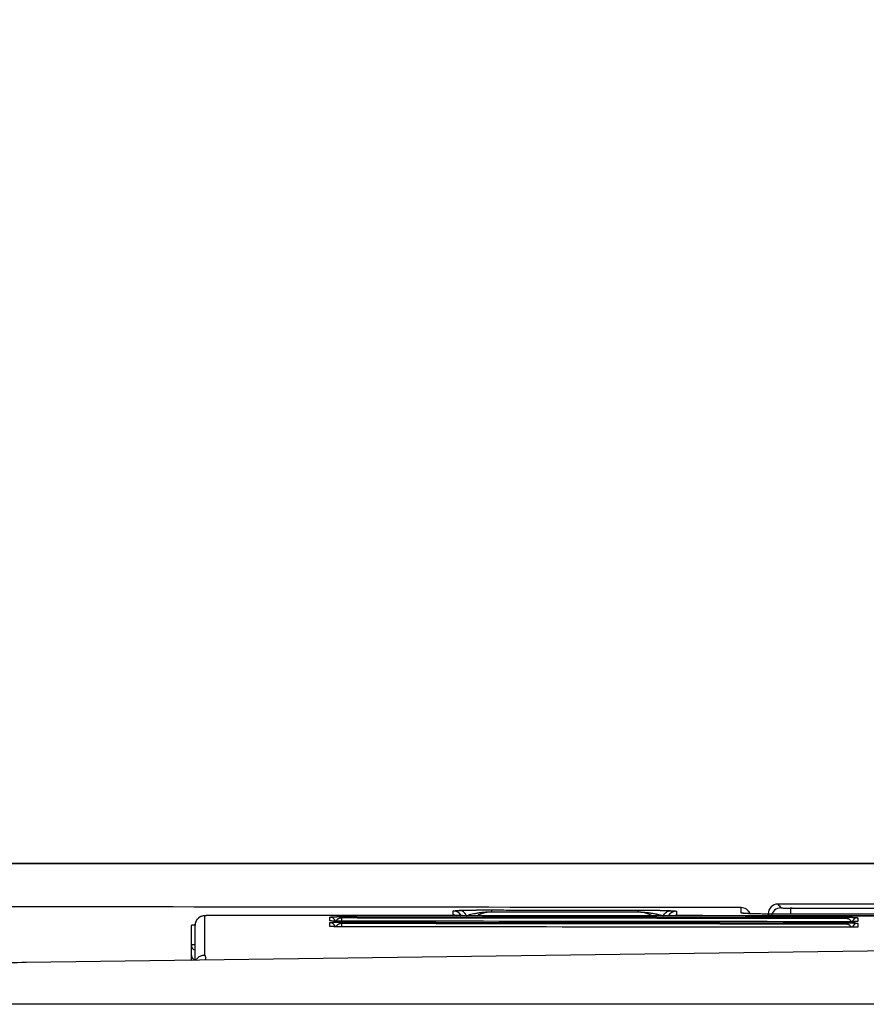
# Model space of a CAD drawing. Units: inches. Extents: x 12303 to 16956, y -8967 to -6887.
# Drawn here: x 15549 to 15591, y -7155 to -7106 of the extents above; entities that cross this region are included whole.
import ezdxf

# ---------------------------------------------------------------- set-up
doc = ezdxf.new("R2010")
doc.units = ezdxf.units.IN
doc.header["$MEASUREMENT"] = 0
doc.layers.add('1', color=3, linetype='Continuous')
doc.layers.add('PIC45', color=7, linetype='Continuous')
doc.styles.get("Standard").update_dxf_attribs({"font": 'arial.ttf', "height": 25})
doc.dimstyles.get("Standard").update_dxf_attribs({"dimtxt": 25, "dimasz": 30, "dimexe": 5, "dimexo": 5, "dimgap": 5, "dimtad": 1, "dimtoh": 1, "dimdec": 0, "dimzin": 0, "dimdsep": 46, "dimtxsty": 'Standard', "dimcen": 0.09, "dimadec": 0, "dimazin": 0, "dimtfac": 1, "dimtdec": 0, "dimtofl": 0, "dimtmove": 0, "dimatfit": 3, "dimfxl": 1, "dimtolj": 1, "dimtzin": 0, "dimarcsym": 0})

# ---------------------------------------------------------------- blocks, each defined once
blk = doc.blocks.new('*D35')
at = {"color": 0, "lineweight": -2}
for p, q in [((15319.763, -7158.44), (15319.763, -7030.313)), ((16021.663, -7332.941), (16021.663, -7030.313)), ((15349.763, -7035.313), (15991.663, -7035.313))]:
    blk.add_line(p, q, dxfattribs=at)
at = {"color": 0}
for points in [[(15349.763, -7030.313), (15349.763, -7040.313), (15319.763, -7035.313)], [(15991.663, -7040.313), (15991.663, -7030.313), (16021.663, -7035.313)]]:
    blk.add_solid(points, dxfattribs=at)
at = {"layer": 'Defpoints', "color": 0}
for p in [(16021.663, -7035.313), (15319.763, -7163.44), (16021.663, -7337.941)]:
    blk.add_point(p, dxfattribs=at)
at = {"color": 0, "insert": (15670.713, -7017.549), "char_height": 25, "attachment_point": 5}
blk.add_mtext('\\A1;700', dxfattribs=at)
blk = doc.blocks.new('hffhf')
at = {"layer": '1', "color": 7, "linetype": 'Continuous', "lineweight": 25}
for p, q in [((34.116, -1.234), (34.102, -1.234)), ((34.126, -2.394), (34.133, -2.394)), ((34.13, -4.714), (34.124, -4.714)), ((34.146, -5.665), (34.122, -5.665)), ((34.205, -5.896), (34.142, -5.896))]:
    blk.add_line(p, q, dxfattribs=at)
for centre, start, end in [((34.11, -5.384), 292.0202, 359.9301), ((34.146, -5.765), 360, 90)]:
    blk.add_arc(centre, 0.1, start, end, dxfattribs=at)
for centre, major_axis, ratio, start_param, end_param in [((33.676, 0.266), (0, -0.06), 0.999551, 3.141593, 3.391006), ((33.723, 0.266), (0, -0.06), 0.999553, 3.141593, 4.371362), ((33.824, 0.266), (0, -0.06), 0.999556, 3.141593, 4.371375), ((34.024, 0.186), (0, 0.1), 0.999556, 4.711286, 6.283185), ((33.993, -1.114), (0, 0.06), 0.999554, 3.463056, 4.711268), ((33.954, -1.114), (0, -0.06), 0.999553, 1.385834, 1.569682), ((34.05, -1.114), (0, -0.06), 0.999556, 0.326833, 1.569668), ((34.012, -1.114), (0, -0.06), 0.999555, 1.385825, 1.569673), ((33.998, -1.233), (-0.06, 0.0001), 0.000009, 2.443461, 3.11165), ((34.033, -2.394), (0, -0.1), 0.999557, 1.190106, 1.56964), ((34.075, -2.394), (0, -0.1), 0.999558, 0.535874, 1.569638), ((34.072, -4.714), (0, 0.1), 0.999558, 4.711184, 5.745447), ((34.03, -4.714), (0, 0.1), 0.999557, 4.711187, 5.092274), ((34.11, -5.384), (0, 0.1), 0.99956, 3.521063, 4.71117), ((34.054, -5.384), (0, 0.1), 0.999558, 4.453491, 4.711172), ((34.107, -5.796), (0.0615, -0.0788), 0.999598, 0.908282, 2.327781), ((34.146, -5.765), (0.0638, -0.077), 0.999625, 0.879642, 2.450071), ((33.986, -6.594), (0, 0.06), 0.999555, 4.711159, 5.956671), ((34.044, -6.594), (0, -0.06), 0.999556, 1.569559, 2.81284), ((33.948, -6.594), (0, -0.06), 0.999553, 1.569572, 1.75124), ((34.006, -6.594), (0, -0.06), 0.999555, 1.569563, 1.750937)]:
    blk.add_ellipse(centre, major_axis=major_axis, ratio=ratio, start_param=start_param, end_param=end_param, dxfattribs=at)
for points, degree in [([(34.21, -5.384), (34.215, -0.724), (34.22, 3.935), (34.225, 8.594)], 3), ([(33.857, -14.403), (33.786, -8.922), (33.713, -3.442), (33.639, 2.039)], 3), ([(34.024, 0.326), (33.904, 0.326), (33.784, 0.326), (33.662, 0.326)], 3), ([(33.662, 0.286), (33.784, 0.286), (33.904, 0.286), (34.024, 0.286)], 3), ([(34.124, 0.186), (33.99, 0.186), (33.854, 0.186), (33.717, 0.186)], 3), ([(34.112, -13.394), (34.118, -8.92), (34.124, -4.447), (34.129, 0.026)], 3), ([(34.005, -6.474), (34.007, -4.727), (34.009, -2.98), (34.011, -1.234)], 3), ([(34.044, -1.234), (34.033, -1.234), (34.022, -1.234), (34.011, -1.234)], 3), ([(34.038, -6.474), (34.04, -4.727), (34.042, -2.98), (34.044, -1.234)], 3), ([(34.058, -1.234), (34.056, -2.98), (34.054, -4.727), (34.052, -6.474)], 3), ([(34.063, -6.474), (34.065, -4.727), (34.067, -2.98), (34.069, -1.234)], 3), ([(34.102, -1.234), (34.091, -1.234), (34.08, -1.234), (34.069, -1.234)], 3), ([(34.096, -6.474), (34.098, -4.727), (34.1, -2.98), (34.102, -1.234)], 3), ([(34.116, -1.234), (34.114, -2.98), (34.112, -4.727), (34.11, -6.474)], 3), ([(34.163, -2.794), (34.164, -2.794), (34.166, -2.794), (34.167, -2.794)], 3), ([(34.162, -4.314), (34.163, -4.314), (34.164, -4.314), (34.165, -4.314)], 3), ([(34.13, -4.714), (34.127, -7.607), (34.123, -10.5), (34.119, -13.394)], 3), ([(34.122, -5.685), (34.13, -5.678), (34.138, -5.672), (34.146, -5.665)], 3), ([(34.138, -9.084), (34.139, -7.977), (34.141, -6.87), (34.142, -5.764)], 3), ([(34.246, -5.765), (34.233, -5.776), (34.22, -5.786), (34.207, -5.796)], 3), ([(34.246, -9.322), (34.246, -8.136), (34.246, -6.951), (34.246, -5.765)], 3), ([(34.205, -5.915), (34.205, -5.894)], 1), ([(34.205, -5.896), (34.205, -6.995), (34.205, -8.093), (34.205, -9.191)], 3)]:
    blk.add_open_spline(points, degree=degree, dxfattribs=at)
for points, knots in [([(33.639, 2.039), (33.637, 2.159), (33.635, 2.274), (33.631, 2.495), (33.629, 2.602), (33.624, 2.808), (33.622, 2.907), (33.619, 3.013), (33.618, 3.025), (33.618, 3.048), (33.617, 3.083), (33.616, 3.117), (33.613, 3.183), (33.612, 3.226), (33.607, 3.351), (33.604, 3.428), (33.598, 3.571), (33.594, 3.637), (33.59, 3.704), (33.59, 3.711), (33.589, 3.726), (33.589, 3.733), (33.587, 3.754), (33.586, 3.768), (33.584, 3.808), (33.582, 3.833), (33.576, 3.903), (33.572, 3.943), (33.569, 3.976)], [0, 0, 0, 0, 0.125, 0.125, 0.25, 0.25, 0.375, 0.375, 0.390625, 0.390625, 0.40625, 0.4375, 0.4375, 0.5, 0.5, 0.625, 0.625, 0.75, 0.75, 0.765625, 0.765625, 0.78125, 0.78125, 0.8125, 0.8125, 0.875, 0.875, 1, 1, 1, 1]), ([(33.824, 0.326), (33.824, 0.326), (33.825, 0.324), (33.826, 0.319), (33.826, 0.316), (33.826, 0.312), (33.826, 0.311), (33.826, 0.307), (33.827, 0.305), (33.827, 0.3), (33.827, 0.295), (33.827, 0.29)], [0, 0, 0, 0, 0.394906, 0.394906, 0.592359, 0.592359, 0.691085, 0.691085, 0.789812, 0.789812, 1, 1, 1, 1]), ([(34.03, 0.293), (34.029, 0.297), (34.029, 0.3), (34.029, 0.305), (34.028, 0.307), (34.028, 0.311), (34.028, 0.312), (34.027, 0.316), (34.027, 0.319), (34.026, 0.324), (34.025, 0.326), (34.024, 0.326)], [0, 0, 0, 0, 0.176445, 0.176445, 0.279389, 0.279389, 0.382334, 0.382334, 0.588223, 0.588223, 1, 1, 1, 1]), ([(33.663, 0.276), (33.666, 0.274), (33.67, 0.272), (33.679, 0.266), (33.684, 0.262), (33.693, 0.252), (33.697, 0.247), (33.704, 0.236), (33.707, 0.231), (33.712, 0.219), (33.714, 0.212), (33.717, 0.199), (33.717, 0.193), (33.717, 0.186)], [0, 0, 0, 0, 0.10782, 0.10782, 0.286256, 0.286256, 0.464692, 0.464692, 0.643128, 0.643128, 0.821564, 0.821564, 1, 1, 1, 1]), ([(34.129, 0.026), (34.129, 0.047), (34.128, 0.086), (34.128, 0.14), (34.126, 0.175), (34.125, 0.192), (34.122, 0.207), (34.118, 0.224), (34.107, 0.245), (34.086, 0.267), (34.067, 0.277), (34.056, 0.281)], [0, 0, 0, 0, 0.166604, 0.346886, 0.534131, 0.647678, 0.696918, 0.742424, 0.813028, 0.908238, 1, 1, 1, 1]), ([(33.717, 0.186), (33.717, 0.186), (33.717, 0.186), (33.717, 0.186), (33.717, 0.186), (33.717, 0.186), (33.717, 0.186), (33.716, 0.185), (33.715, 0.184), (33.712, 0.183), (33.707, 0.181), (33.702, 0.18), (33.691, 0.178), (33.684, 0.177), (33.676, 0.176), (33.676, 0.176), (33.676, 0.176)], [0, 0, 0, 0, 0.00516, 0.00516, 0.010319, 0.020638, 0.041276, 0.082553, 0.165105, 0.33021, 0.33021, 0.660421, 0.660421, 0.990631, 0.990631, 1, 1, 1, 1]), ([(34.129, 0.026), (34.129, 0.037), (34.129, 0.047), (34.128, 0.06), (34.128, 0.063), (34.128, 0.068), (34.128, 0.076), (34.128, 0.088), (34.128, 0.097), (34.128, 0.104), (34.128, 0.106), (34.128, 0.111), (34.128, 0.113), (34.128, 0.124), (34.127, 0.132), (34.127, 0.143), (34.127, 0.147), (34.127, 0.152), (34.127, 0.153), (34.127, 0.156), (34.127, 0.158), (34.126, 0.165), (34.126, 0.17), (34.126, 0.176), (34.125, 0.178), (34.125, 0.181), (34.125, 0.182), (34.125, 0.185), (34.124, 0.186), (34.124, 0.186)], [0, 0, 0, 0, 0.125, 0.125, 0.15625, 0.15625, 0.1875, 0.25, 0.3125, 0.3125, 0.34375, 0.34375, 0.375, 0.375, 0.5, 0.5, 0.5625, 0.5625, 0.59375, 0.59375, 0.625, 0.625, 0.75, 0.75, 0.8125, 0.8125, 0.875, 0.875, 1, 1, 1, 1]), ([(34.011, -1.234), (34.011, -1.226), (34.011, -1.218), (34.011, -1.206), (34.011, -1.203), (34.011, -1.195), (34.011, -1.191), (34.011, -1.18), (34.011, -1.174), (34.011, -1.165), (34.011, -1.164), (34.012, -1.161), (34.012, -1.159), (34.012, -1.154), (34.012, -1.152), (34.012, -1.143), (34.012, -1.138), (34.012, -1.133), (34.013, -1.132), (34.013, -1.13), (34.013, -1.127), (34.013, -1.123), (34.013, -1.12), (34.013, -1.118), (34.013, -1.118), (34.014, -1.117), (34.014, -1.116), (34.014, -1.114), (34.014, -1.114), (34.014, -1.114)], [0, 0, 0, 0, 0.125, 0.125, 0.1875, 0.1875, 0.25, 0.25, 0.375, 0.375, 0.40625, 0.40625, 0.4375, 0.4375, 0.5, 0.5, 0.625, 0.625, 0.65625, 0.65625, 0.6875, 0.75, 0.8125, 0.8125, 0.84375, 0.84375, 0.875, 0.875, 1, 1, 1, 1]), ([(34.011, -1.232), (34.011, -1.226), (34.011, -1.206), (34.011, -1.172), (34.012, -1.142), (34.013, -1.128), (34.013, -1.124), (34.013, -1.124)], [0, 0, 0, 0, 0.116429, 0.402809, 0.687166, 0.890045, 1, 1, 1, 1]), ([(34.014, -1.114), (34.016, -1.114), (34.017, -1.114), (34.023, -1.114), (34.028, -1.114), (34.039, -1.114), (34.046, -1.114), (34.053, -1.114)], [0, 0, 0, 0, 0.094186, 0.094186, 0.470932, 0.470932, 1, 1, 1, 1]), ([(34.053, -1.114), (34.053, -1.114), (34.053, -1.114), (34.054, -1.116), (34.054, -1.118), (34.055, -1.122), (34.055, -1.125), (34.055, -1.13), (34.056, -1.131), (34.056, -1.135), (34.056, -1.137), (34.056, -1.144), (34.057, -1.15), (34.057, -1.162), (34.057, -1.169), (34.058, -1.179), (34.058, -1.181), (34.058, -1.185), (34.058, -1.187), (34.058, -1.194), (34.058, -1.198), (34.058, -1.205), (34.058, -1.208), (34.058, -1.213), (34.058, -1.215), (34.058, -1.223), (34.058, -1.228), (34.058, -1.234)], [0, 0, 0, 0, 0.125, 0.125, 0.25, 0.25, 0.375, 0.375, 0.4375, 0.4375, 0.5, 0.5, 0.625, 0.625, 0.75, 0.75, 0.78125, 0.78125, 0.8125, 0.8125, 0.875, 0.875, 0.90625, 0.90625, 0.9375, 0.9375, 1, 1, 1, 1]), ([(34.069, -1.234), (34.069, -1.226), (34.069, -1.218), (34.069, -1.206), (34.069, -1.203), (34.069, -1.195), (34.069, -1.191), (34.069, -1.18), (34.069, -1.174), (34.069, -1.165), (34.069, -1.164), (34.07, -1.161), (34.07, -1.159), (34.07, -1.154), (34.07, -1.152), (34.07, -1.143), (34.07, -1.138), (34.07, -1.133), (34.071, -1.132), (34.071, -1.13), (34.071, -1.127), (34.071, -1.123), (34.071, -1.12), (34.071, -1.118), (34.071, -1.118), (34.072, -1.117), (34.072, -1.116), (34.072, -1.114), (34.072, -1.114), (34.072, -1.114)], [0, 0, 0, 0, 0.125, 0.125, 0.1875, 0.1875, 0.25, 0.25, 0.375, 0.375, 0.40625, 0.40625, 0.4375, 0.4375, 0.5, 0.5, 0.625, 0.625, 0.65625, 0.65625, 0.6875, 0.75, 0.8125, 0.8125, 0.84375, 0.84375, 0.875, 0.875, 1, 1, 1, 1]), ([(34.069, -1.232), (34.069, -1.226), (34.069, -1.206), (34.069, -1.172), (34.07, -1.142), (34.071, -1.128), (34.071, -1.124), (34.071, -1.124)], [0, 0, 0, 0, 0.116395, 0.402712, 0.687015, 0.889941, 1, 1, 1, 1]), ([(34.072, -1.114), (34.074, -1.114), (34.075, -1.114), (34.081, -1.114), (34.086, -1.114), (34.097, -1.114), (34.104, -1.114), (34.11, -1.114)], [0, 0, 0, 0, 0.094504, 0.094504, 0.472522, 0.472522, 1, 1, 1, 1]), ([(34.11, -1.114), (34.111, -1.114), (34.111, -1.114), (34.112, -1.116), (34.112, -1.118), (34.112, -1.122), (34.113, -1.125), (34.113, -1.13), (34.113, -1.131), (34.114, -1.135), (34.114, -1.137), (34.114, -1.144), (34.114, -1.15), (34.115, -1.162), (34.115, -1.169), (34.115, -1.179), (34.115, -1.181), (34.115, -1.185), (34.116, -1.187), (34.116, -1.194), (34.116, -1.198), (34.116, -1.205), (34.116, -1.208), (34.116, -1.213), (34.116, -1.215), (34.116, -1.223), (34.116, -1.228), (34.116, -1.234)], [0, 0, 0, 0, 0.125, 0.125, 0.25, 0.25, 0.375, 0.375, 0.4375, 0.4375, 0.5, 0.5, 0.625, 0.625, 0.75, 0.75, 0.78125, 0.78125, 0.8125, 0.8125, 0.875, 0.875, 0.90625, 0.90625, 0.9375, 0.9375, 1, 1, 1, 1]), ([(34.044, -1.234), (34.044, -1.232), (34.044, -1.23), (34.044, -1.226), (34.044, -1.224), (34.043, -1.221), (34.043, -1.219), (34.042, -1.216), (34.042, -1.214), (34.04, -1.21), (34.039, -1.208), (34.037, -1.203), (34.036, -1.201), (34.034, -1.198), (34.033, -1.196), (34.031, -1.193), (34.03, -1.192), (34.026, -1.188), (34.024, -1.186), (34.02, -1.183), (34.019, -1.182), (34.017, -1.181), (34.016, -1.18), (34.013, -1.179), (34.012, -1.178), (34.011, -1.178)], [0, 0, 0, 0, 0.046153, 0.046153, 0.092306, 0.092306, 0.13846, 0.13846, 0.184613, 0.184613, 0.276919, 0.276919, 0.369225, 0.369225, 0.461532, 0.461532, 0.553838, 0.553838, 0.738451, 0.738451, 0.830757, 0.830757, 0.923064, 0.923064, 1, 1, 1, 1]), ([(34.102, -1.234), (34.102, -1.232), (34.102, -1.23), (34.102, -1.226), (34.101, -1.224), (34.101, -1.221), (34.1, -1.219), (34.1, -1.216), (34.099, -1.214), (34.098, -1.21), (34.097, -1.208), (34.095, -1.203), (34.094, -1.201), (34.092, -1.198), (34.091, -1.196), (34.089, -1.193), (34.087, -1.192), (34.084, -1.188), (34.082, -1.186), (34.078, -1.183), (34.077, -1.182), (34.074, -1.181), (34.073, -1.18), (34.071, -1.179), (34.07, -1.178), (34.069, -1.178)], [0, 0, 0, 0, 0.046423, 0.046423, 0.092846, 0.092846, 0.139269, 0.139269, 0.185692, 0.185692, 0.278538, 0.278538, 0.371385, 0.371385, 0.464231, 0.464231, 0.557077, 0.557077, 0.742769, 0.742769, 0.835615, 0.835615, 0.928462, 0.928462, 1, 1, 1, 1]), ([(34.133, -2.394), (34.135, -2.394), (34.137, -2.394), (34.147, -2.394), (34.155, -2.394), (34.167, -2.394), (34.171, -2.394), (34.175, -2.394)], [0, 0, 0, 0, 0.142793, 0.142793, 0.713967, 0.713967, 1, 1, 1, 1]), ([(34.175, -2.394), (34.175, -2.394), (34.176, -2.395), (34.177, -2.4), (34.177, -2.404), (34.178, -2.411), (34.178, -2.412), (34.178, -2.415), (34.179, -2.417), (34.179, -2.422), (34.179, -2.426), (34.18, -2.437), (34.18, -2.446), (34.181, -2.457)], [0, 0, 0, 0, 0.25, 0.25, 0.5, 0.5, 0.5625, 0.5625, 0.625, 0.625, 0.75, 0.75, 1, 1, 1, 1]), ([(34.126, -2.531), (34.134, -2.528), (34.142, -2.523), (34.155, -2.513), (34.161, -2.507), (34.17, -2.494), (34.174, -2.487), (34.179, -2.472), (34.181, -2.464), (34.181, -2.457)], [0, 0, 0, 0, 0.25, 0.25, 0.5, 0.5, 0.75, 0.75, 1, 1, 1, 1]), ([(34.126, -2.531), (34.128, -2.537), (34.131, -2.544), (34.134, -2.556), (34.135, -2.56), (34.138, -2.569), (34.139, -2.574), (34.142, -2.588), (34.145, -2.598), (34.149, -2.619), (34.151, -2.63), (34.155, -2.654), (34.157, -2.666), (34.16, -2.69), (34.162, -2.703), (34.164, -2.722), (34.164, -2.728), (34.165, -2.741), (34.165, -2.748), (34.166, -2.761), (34.166, -2.767), (34.167, -2.78), (34.167, -2.787), (34.167, -2.794)], [0, 0, 0, 0, 0.125, 0.125, 0.1875, 0.1875, 0.25, 0.25, 0.375, 0.375, 0.5, 0.5, 0.625, 0.625, 0.75, 0.75, 0.8125, 0.8125, 0.875, 0.875, 0.9375, 0.9375, 1, 1, 1, 1]), ([(34.181, -2.457), (34.181, -2.457), (34.181, -2.459), (34.181, -2.461), (34.181, -2.463), (34.181, -2.465), (34.181, -2.467), (34.181, -2.469), (34.182, -2.471), (34.182, -2.473), (34.182, -2.476), (34.182, -2.478), (34.182, -2.48), (34.182, -2.482), (34.182, -2.485), (34.182, -2.487), (34.182, -2.49), (34.182, -2.492), (34.182, -2.495), (34.182, -2.497), (34.182, -2.5), (34.183, -2.502), (34.183, -2.505), (34.183, -2.507), (34.183, -2.51), (34.183, -2.513), (34.183, -2.515), (34.183, -2.518), (34.183, -2.521), (34.183, -2.524), (34.183, -2.527), (34.183, -2.53), (34.183, -2.532), (34.183, -2.535), (34.183, -2.538), (34.183, -2.541), (34.183, -2.544), (34.183, -2.547), (34.184, -2.551), (34.184, -2.554), (34.184, -2.557), (34.184, -2.56), (34.184, -2.563), (34.184, -2.566), (34.184, -2.57), (34.184, -2.573), (34.184, -2.576), (34.184, -2.58), (34.184, -2.583), (34.184, -2.587), (34.184, -2.59), (34.184, -2.594), (34.184, -2.597), (34.184, -2.601), (34.184, -2.608), (34.184, -2.619), (34.185, -2.633), (34.185, -2.649), (34.185, -2.665), (34.185, -2.681), (34.185, -2.696), (34.185, -2.711), (34.185, -2.725), (34.185, -2.741), (34.185, -2.757), (34.185, -2.775), (34.185, -2.787), (34.185, -2.794)], [0, 0, 0, 0, 0.0095, 0.018974, 0.028422, 0.037847, 0.04725, 0.056632, 0.065994, 0.075338, 0.084665, 0.093977, 0.103275, 0.11256, 0.121835, 0.1311, 0.140357, 0.149607, 0.158851, 0.168093, 0.177331, 0.186569, 0.195808, 0.205048, 0.214292, 0.223541, 0.232797, 0.24206, 0.251333, 0.260616, 0.269912, 0.279221, 0.288545, 0.297886, 0.307245, 0.316623, 0.326022, 0.335442, 0.344887, 0.354356, 0.363851, 0.373374, 0.382925, 0.392507, 0.40212, 0.411766, 0.421446, 0.431162, 0.440914, 0.450704, 0.460533, 0.470402, 0.480312, 0.490265, 0.500262, 0.539814, 0.580092, 0.621175, 0.663139, 0.706053, 0.749985, 0.783889, 0.820877, 0.860969, 0.904179, 0.950519, 1, 1, 1, 1]), ([(34.163, -2.794), (34.163, -2.788), (34.163, -2.783), (34.163, -2.772), (34.162, -2.767), (34.161, -2.751), (34.159, -2.74), (34.157, -2.725), (34.156, -2.72), (34.153, -2.71), (34.152, -2.706), (34.149, -2.696), (34.148, -2.692), (34.145, -2.685), (34.144, -2.683), (34.143, -2.678), (34.142, -2.676), (34.138, -2.666), (34.134, -2.658), (34.128, -2.649), (34.127, -2.647), (34.126, -2.645)], [0, 0, 0, 0, 0.09482, 0.09482, 0.189641, 0.189641, 0.379282, 0.379282, 0.474102, 0.474102, 0.568922, 0.568922, 0.663743, 0.663743, 0.711153, 0.711153, 0.758563, 0.758563, 0.948204, 0.948204, 1, 1, 1, 1]), ([(34.162, -4.314), (34.162, -4.18), (34.162, -4.047), (34.163, -3.54), (34.163, -3.167), (34.163, -2.794)], [0, 0, 0, 0, 0.263158, 0.263158, 1, 1, 1, 1]), ([(34.165, -2.794), (34.171, -2.794), (34.176, -2.794), (34.183, -2.794), (34.185, -2.794), (34.185, -2.794)], [0, 0, 0, 0, 0.5, 0.5, 1, 1, 1, 1]), ([(34.167, -2.794), (34.167, -2.86), (34.167, -2.927), (34.166, -3.26), (34.166, -3.527), (34.165, -3.967), (34.165, -4.14), (34.165, -4.314)], [0, 0, 0, 0, 0.131579, 0.131579, 0.657894, 0.657894, 1, 1, 1, 1]), ([(34.185, -2.794), (34.185, -2.86), (34.185, -2.927), (34.184, -3.26), (34.184, -3.527), (34.184, -3.9), (34.183, -4.007), (34.183, -4.18), (34.183, -4.247), (34.183, -4.314)], [0, 0, 0, 0, 0.131579, 0.131579, 0.657897, 0.657897, 0.868421, 0.868421, 1, 1, 1, 1]), ([(34.124, -4.462), (34.125, -4.46), (34.126, -4.458), (34.131, -4.449), (34.135, -4.441), (34.14, -4.431), (34.141, -4.429), (34.142, -4.425), (34.145, -4.418), (34.147, -4.411), (34.15, -4.402), (34.151, -4.397), (34.154, -4.387), (34.155, -4.382), (34.158, -4.367), (34.159, -4.357), (34.161, -4.341), (34.161, -4.335), (34.161, -4.324), (34.162, -4.319), (34.162, -4.314)], [0, 0, 0, 0, 0.050693, 0.050693, 0.240554, 0.240554, 0.28802, 0.28802, 0.335485, 0.430416, 0.430416, 0.525346, 0.525346, 0.620277, 0.620277, 0.810139, 0.810139, 0.905069, 0.905069, 1, 1, 1, 1]), ([(34.165, -4.314), (34.165, -4.327), (34.165, -4.34), (34.163, -4.366), (34.162, -4.379), (34.16, -4.398), (34.16, -4.404), (34.159, -4.414), (34.158, -4.417), (34.157, -4.423), (34.155, -4.439), (34.153, -4.454), (34.149, -4.477), (34.147, -4.488), (34.144, -4.501), (34.143, -4.504), (34.142, -4.509), (34.141, -4.517), (34.139, -4.524), (34.135, -4.539), (34.133, -4.547), (34.129, -4.559), (34.128, -4.563), (34.127, -4.568), (34.126, -4.57), (34.125, -4.573), (34.124, -4.575), (34.124, -4.576)], [0, 0, 0, 0, 0.125, 0.125, 0.25, 0.25, 0.3125, 0.3125, 0.34375, 0.34375, 0.375, 0.5, 0.5, 0.625, 0.625, 0.65625, 0.65625, 0.6875, 0.75, 0.75, 0.875, 0.875, 0.9375, 0.9375, 0.96875, 0.96875, 1, 1, 1, 1]), ([(34.164, -4.314), (34.17, -4.314), (34.174, -4.314), (34.181, -4.314), (34.183, -4.314), (34.183, -4.314)], [0, 0, 0, 0, 0.5, 0.5, 1, 1, 1, 1]), ([(34.183, -4.314), (34.183, -4.317), (34.183, -4.322), (34.183, -4.331), (34.183, -4.34), (34.183, -4.348), (34.183, -4.356), (34.183, -4.363), (34.183, -4.371), (34.183, -4.378), (34.183, -4.385), (34.183, -4.391), (34.183, -4.398), (34.183, -4.404), (34.183, -4.416), (34.183, -4.435), (34.182, -4.459), (34.182, -4.481), (34.182, -4.499), (34.182, -4.511), (34.182, -4.518), (34.182, -4.525), (34.182, -4.532), (34.182, -4.538), (34.181, -4.545), (34.181, -4.552), (34.181, -4.558), (34.181, -4.564), (34.181, -4.57), (34.181, -4.576), (34.181, -4.582), (34.18, -4.588), (34.18, -4.594), (34.18, -4.599), (34.18, -4.605), (34.18, -4.61), (34.18, -4.615), (34.18, -4.62), (34.179, -4.625), (34.179, -4.629), (34.179, -4.634), (34.179, -4.639), (34.179, -4.643), (34.179, -4.647), (34.178, -4.65), (34.178, -4.651)], [0, 0, 0, 0, 0.023213, 0.045759, 0.067639, 0.088853, 0.109403, 0.129289, 0.148514, 0.167078, 0.184982, 0.202228, 0.218819, 0.234756, 0.250041, 0.315465, 0.378727, 0.440063, 0.499729, 0.520058, 0.540209, 0.560194, 0.580022, 0.599705, 0.619252, 0.638676, 0.657987, 0.677197, 0.696317, 0.71536, 0.734337, 0.753261, 0.772144, 0.790997, 0.809834, 0.828667, 0.847508, 0.866369, 0.885264, 0.904203, 0.9232, 0.942266, 0.961414, 0.980655, 1, 1, 1, 1]), ([(34.124, -4.576), (34.132, -4.58), (34.139, -4.584), (34.153, -4.595), (34.158, -4.601), (34.168, -4.614), (34.172, -4.621), (34.177, -4.636), (34.178, -4.643), (34.178, -4.651)], [0, 0, 0, 0, 0.25, 0.25, 0.5, 0.5, 0.75, 0.75, 1, 1, 1, 1]), ([(34.178, -4.651), (34.178, -4.661), (34.177, -4.67), (34.177, -4.682), (34.176, -4.686), (34.176, -4.691), (34.176, -4.692), (34.175, -4.695), (34.175, -4.697), (34.175, -4.703), (34.174, -4.707), (34.173, -4.712), (34.172, -4.714), (34.172, -4.714)], [0, 0, 0, 0, 0.25, 0.25, 0.375, 0.375, 0.4375, 0.4375, 0.5, 0.5, 0.75, 0.75, 1, 1, 1, 1]), ([(34.172, -4.714), (34.17, -4.714), (34.168, -4.714), (34.158, -4.714), (34.15, -4.714), (34.138, -4.714), (34.134, -4.714), (34.13, -4.714)], [0, 0, 0, 0, 0.142793, 0.142793, 0.713967, 0.713967, 1, 1, 1, 1]), ([(34.146, -5.5), (34.146, -5.499), (34.146, -5.497), (34.146, -5.478), (34.147, -5.462), (34.148, -5.444), (34.148, -5.441), (34.148, -5.435), (34.148, -5.432), (34.149, -5.423), (34.149, -5.412), (34.15, -5.404), (34.151, -5.398), (34.151, -5.397), (34.151, -5.394), (34.151, -5.392), (34.152, -5.386), (34.153, -5.384), (34.154, -5.384)], [0, 0, 0, 0, 0.023944, 0.023944, 0.267958, 0.267958, 0.328962, 0.328962, 0.389965, 0.389965, 0.511972, 0.633979, 0.633979, 0.694983, 0.694983, 0.755986, 0.755986, 1, 1, 1, 1]), ([(34.146, -5.503), (34.146, -5.472), (34.148, -5.436), (34.15, -5.411), (34.151, -5.406), (34.151, -5.406)], [0, 0, 0, 0, 0.550991, 0.843718, 1, 1, 1, 1]), ([(34.154, -5.384), (34.156, -5.384), (34.158, -5.384), (34.168, -5.384), (34.176, -5.384), (34.192, -5.384), (34.201, -5.384), (34.21, -5.384)], [0, 0, 0, 0, 0.106336, 0.106336, 0.531679, 0.531679, 1, 1, 1, 1]), ([(34.142, -5.764), (34.142, -5.739), (34.142, -5.714), (34.142, -5.678), (34.143, -5.665), (34.143, -5.648), (34.143, -5.642), (34.143, -5.63), (34.143, -5.624), (34.143, -5.595), (34.144, -5.573), (34.144, -5.548), (34.144, -5.543), (34.145, -5.533), (34.145, -5.528), (34.145, -5.515), (34.145, -5.507), (34.146, -5.5)], [0, 0, 0, 0, 0.256287, 0.256287, 0.38443, 0.38443, 0.448502, 0.448502, 0.512574, 0.512574, 0.768861, 0.768861, 0.832933, 0.832933, 0.897004, 0.897004, 1, 1, 1, 1]), ([(34.207, -5.796), (34.207, -5.797), (34.207, -5.797), (34.206, -5.799), (34.206, -5.8), (34.206, -5.802), (34.206, -5.804), (34.206, -5.807), (34.206, -5.81), (34.206, -5.812), (34.206, -5.818), (34.205, -5.822), (34.205, -5.829), (34.205, -5.831), (34.205, -5.836), (34.205, -5.839), (34.205, -5.847), (34.205, -5.853), (34.205, -5.862), (34.205, -5.865), (34.205, -5.871), (34.205, -5.874), (34.205, -5.883), (34.205, -5.89), (34.205, -5.896)], [0, 0, 0, 0, 0.125, 0.125, 0.1875, 0.1875, 0.25, 0.3125, 0.3125, 0.375, 0.375, 0.5, 0.5, 0.5625, 0.5625, 0.625, 0.625, 0.75, 0.75, 0.8125, 0.8125, 0.875, 0.875, 1, 1, 1, 1]), ([(34.007, -6.583), (34.007, -6.583), (34.007, -6.583), (34.007, -6.581), (34.006, -6.574), (34.005, -6.556), (34.005, -6.525), (34.005, -6.493), (34.005, -6.475), (34.005, -6.471)], [0, 0, 0, 0, 0.003213, 0.077276, 0.204125, 0.400012, 0.649245, 0.920647, 1, 1, 1, 1]), ([(34.008, -6.594), (34.008, -6.594), (34.008, -6.593), (34.007, -6.591), (34.007, -6.59), (34.007, -6.587), (34.007, -6.586), (34.006, -6.582), (34.006, -6.578), (34.006, -6.571), (34.006, -6.569), (34.006, -6.564), (34.006, -6.561), (34.005, -6.553), (34.005, -6.547), (34.005, -6.539), (34.005, -6.537), (34.005, -6.534), (34.005, -6.529), (34.005, -6.52), (34.005, -6.512), (34.005, -6.507), (34.005, -6.505), (34.005, -6.501), (34.005, -6.499), (34.005, -6.489), (34.005, -6.482), (34.005, -6.474)], [0, 0, 0, 0, 0.125, 0.125, 0.1875, 0.1875, 0.25, 0.25, 0.375, 0.375, 0.4375, 0.4375, 0.5, 0.5, 0.625, 0.625, 0.65625, 0.65625, 0.6875, 0.75, 0.8125, 0.8125, 0.84375, 0.84375, 0.875, 0.875, 1, 1, 1, 1]), ([(34.005, -6.529), (34.006, -6.529), (34.007, -6.529), (34.01, -6.527), (34.013, -6.525), (34.017, -6.521), (34.02, -6.519), (34.023, -6.515), (34.024, -6.514), (34.027, -6.511), (34.028, -6.509), (34.03, -6.506), (34.031, -6.504), (34.033, -6.5), (34.033, -6.499), (34.034, -6.497), (34.034, -6.495), (34.035, -6.493), (34.036, -6.491), (34.036, -6.488), (34.037, -6.486), (34.037, -6.484), (34.037, -6.483), (34.038, -6.481), (34.038, -6.48), (34.038, -6.477), (34.038, -6.475), (34.038, -6.474)], [0, 0, 0, 0, 0.075721, 0.075721, 0.260577, 0.260577, 0.445433, 0.445433, 0.537861, 0.537861, 0.630289, 0.630289, 0.722716, 0.722716, 0.76893, 0.76893, 0.815144, 0.815144, 0.861358, 0.861358, 0.907572, 0.907572, 0.930679, 0.930679, 0.953786, 0.953786, 1, 1, 1, 1]), ([(34.052, -6.474), (34.052, -6.479), (34.052, -6.484), (34.052, -6.492), (34.052, -6.494), (34.052, -6.499), (34.052, -6.502), (34.052, -6.509), (34.052, -6.513), (34.051, -6.52), (34.051, -6.522), (34.051, -6.526), (34.051, -6.528), (34.051, -6.534), (34.051, -6.538), (34.051, -6.545), (34.051, -6.548), (34.05, -6.553), (34.05, -6.554), (34.05, -6.557), (34.05, -6.559), (34.05, -6.563), (34.05, -6.565), (34.049, -6.572), (34.049, -6.576), (34.049, -6.581), (34.049, -6.582), (34.048, -6.585), (34.048, -6.586), (34.048, -6.589), (34.047, -6.591), (34.047, -6.593), (34.046, -6.594), (34.046, -6.594)], [0, 0, 0, 0, 0.0625, 0.0625, 0.09375, 0.09375, 0.125, 0.125, 0.1875, 0.1875, 0.21875, 0.21875, 0.25, 0.25, 0.3125, 0.3125, 0.375, 0.375, 0.40625, 0.40625, 0.4375, 0.4375, 0.5, 0.5, 0.625, 0.625, 0.6875, 0.6875, 0.75, 0.75, 0.875, 0.875, 1, 1, 1, 1]), ([(34.065, -6.583), (34.065, -6.583), (34.065, -6.583), (34.065, -6.581), (34.064, -6.574), (34.063, -6.556), (34.063, -6.525), (34.063, -6.494), (34.063, -6.475), (34.063, -6.471)], [0, 0, 0, 0, 0.002974, 0.076831, 0.203432, 0.398991, 0.648229, 0.919748, 1, 1, 1, 1]), ([(34.066, -6.594), (34.066, -6.594), (34.065, -6.593), (34.065, -6.591), (34.065, -6.59), (34.065, -6.587), (34.065, -6.586), (34.064, -6.582), (34.064, -6.578), (34.064, -6.571), (34.064, -6.569), (34.064, -6.564), (34.064, -6.561), (34.063, -6.553), (34.063, -6.547), (34.063, -6.539), (34.063, -6.537), (34.063, -6.534), (34.063, -6.529), (34.063, -6.52), (34.063, -6.512), (34.063, -6.507), (34.063, -6.505), (34.063, -6.501), (34.063, -6.499), (34.063, -6.489), (34.063, -6.482), (34.063, -6.474)], [0, 0, 0, 0, 0.125, 0.125, 0.1875, 0.1875, 0.25, 0.25, 0.375, 0.375, 0.4375, 0.4375, 0.5, 0.5, 0.625, 0.625, 0.65625, 0.65625, 0.6875, 0.75, 0.8125, 0.8125, 0.84375, 0.84375, 0.875, 0.875, 1, 1, 1, 1]), ([(34.063, -6.529), (34.064, -6.529), (34.065, -6.528), (34.068, -6.527), (34.07, -6.525), (34.075, -6.521), (34.078, -6.519), (34.081, -6.515), (34.082, -6.514), (34.084, -6.511), (34.086, -6.509), (34.088, -6.506), (34.089, -6.504), (34.09, -6.5), (34.091, -6.499), (34.092, -6.497), (34.092, -6.495), (34.093, -6.493), (34.093, -6.491), (34.094, -6.488), (34.094, -6.486), (34.095, -6.484), (34.095, -6.483), (34.095, -6.481), (34.095, -6.48), (34.096, -6.477), (34.096, -6.475), (34.096, -6.474)], [0, 0, 0, 0, 0.070677, 0.070677, 0.256542, 0.256542, 0.442406, 0.442406, 0.535338, 0.535338, 0.628271, 0.628271, 0.721203, 0.721203, 0.767669, 0.767669, 0.814135, 0.814135, 0.860602, 0.860602, 0.907068, 0.907068, 0.930301, 0.930301, 0.953534, 0.953534, 1, 1, 1, 1]), ([(34.11, -6.474), (34.11, -6.479), (34.11, -6.484), (34.11, -6.492), (34.11, -6.494), (34.11, -6.499), (34.11, -6.502), (34.109, -6.509), (34.109, -6.513), (34.109, -6.52), (34.109, -6.522), (34.109, -6.526), (34.109, -6.528), (34.109, -6.534), (34.109, -6.538), (34.108, -6.545), (34.108, -6.548), (34.108, -6.553), (34.108, -6.554), (34.108, -6.557), (34.108, -6.559), (34.108, -6.563), (34.108, -6.565), (34.107, -6.572), (34.107, -6.576), (34.106, -6.581), (34.106, -6.582), (34.106, -6.585), (34.106, -6.586), (34.105, -6.589), (34.105, -6.591), (34.104, -6.593), (34.104, -6.594), (34.104, -6.594)], [0, 0, 0, 0, 0.0625, 0.0625, 0.09375, 0.09375, 0.125, 0.125, 0.1875, 0.1875, 0.21875, 0.21875, 0.25, 0.25, 0.3125, 0.3125, 0.375, 0.375, 0.40625, 0.40625, 0.4375, 0.4375, 0.5, 0.5, 0.625, 0.625, 0.6875, 0.6875, 0.75, 0.75, 0.875, 0.875, 1, 1, 1, 1]), ([(34.046, -6.594), (34.045, -6.594), (34.044, -6.594), (34.038, -6.594), (34.033, -6.594), (34.021, -6.594), (34.015, -6.594), (34.008, -6.594)], [0, 0, 0, 0, 0.094209, 0.094209, 0.471043, 0.471043, 1, 1, 1, 1]), ([(34.104, -6.594), (34.103, -6.594), (34.101, -6.594), (34.095, -6.594), (34.091, -6.594), (34.079, -6.594), (34.073, -6.594), (34.066, -6.594)], [0, 0, 0, 0, 0.09453, 0.09453, 0.472652, 0.472652, 1, 1, 1, 1])]:
    blk.add_open_spline(points, degree=3, knots=knots, dxfattribs=at)

msp = doc.modelspace()

# ---------------------------------------------------------------- linework, layer by layer
at = {"color": 0}
for p, q in [((15677.596, -7148.442), (15344.071, -7148.442)), ((15460.008, -7155.442), (15678.014, -7155.442))]:
    msp.add_line(p, q, dxfattribs=at)
at = {"layer": 'PIC45', "color": 0, "linetype": 'Continuous'}
msp.add_line((15429.663, -7148.442), (15678.014, -7148.442), dxfattribs=at)

# ---------------------------------------------------------------- block references
at = {"layer": '1', "lineweight": 9, "xscale": 4.800000000000001, "yscale": 4.800000000000001, "zscale": 4.800000000000001, "rotation": 90}
msp.add_blockref('hffhf', (15558.671, -7314.855), dxfattribs=at)

# ---------------------------------------------------------------- dimensions: what is measured, and where the dimension line sits
dim = msp.add_linear_dim(base=(16021.663, -7035.313), p1=(15319.763, -7163.44), p2=(16021.663, -7337.941), text='700', dimstyle='Standard')
dim.commit()
dim.dimension.update_dxf_attribs({"geometry": '*D35', "text_midpoint": (15670.713, -7035.313), "dimtype": 160})

doc.saveas('drawing.dxf')
